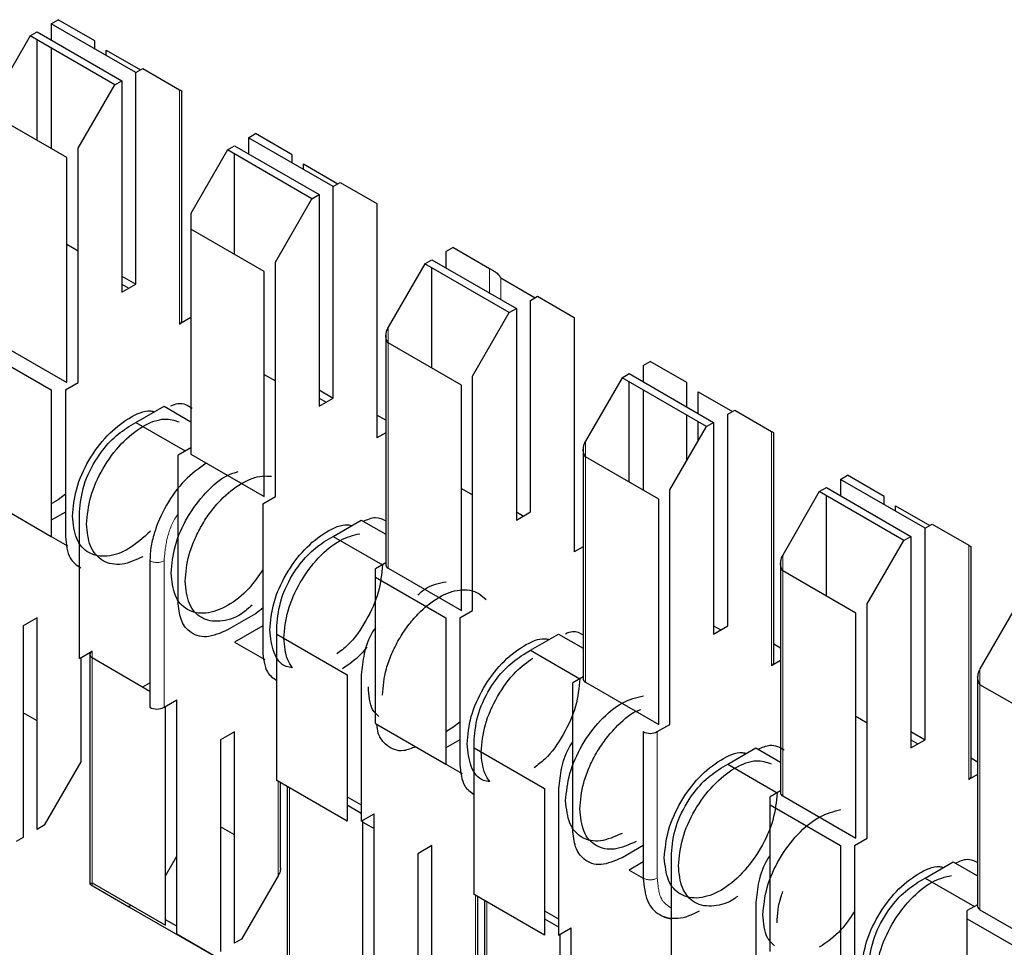
# Model space of a CAD drawing. Units: millimetres. Extents: x 31 to 424, y 42 to 346.
# Drawn here: x 300 to 300, y 318 to 319 of the extents above; entities that cross this region are included whole.
import ezdxf

# ---------------------------------------------------------------- set-up
doc = ezdxf.new("R2010")
doc.units = ezdxf.units.MM
doc.linetypes.add('PHANTOM', pattern=[12.699999999999998, 6.35, -1.27, 1.27, -1.27, 1.27, -1.27])

msp = doc.modelspace()

# ---------------------------------------------------------------- linework, layer by layer
at = {"color": 7, "linetype": 'Continuous', "lineweight": 25}
for p, q in [((299.9994193488, 318.5448220402), (300.0011871157, 318.5458425503)), ((300.0103795039, 318.5405341725), (300.0011871157, 318.5458425503)), ((299.9941160479, 318.5417605098), (299.9958838149, 318.5427810199)), ((299.9958838149, 318.5427810199), (300.0170970183, 318.5305348982)), ((299.9994193488, 318.5448220402), (299.9994193488, 318.5407399996)), ((300.0206325522, 318.5325759185), (299.9994193488, 318.5448220402)), ((299.9941160479, 318.5417605098), (299.9849236598, 318.5258388265)), ((300.0153292514, 318.5295143881), (299.9941160479, 318.5417605098)), ((299.9958838149, 318.5155693212), (299.9958838149, 318.5407399996)), ((300.0103795039, 318.5384948773), (300.0103795039, 318.5405341725)), ((299.9994193488, 318.5386989793), (299.9994193488, 318.5135283009)), ((300.013207931, 318.5368620611), (300.013207931, 318.5382246463)), ((300.013207931, 318.5382246463), (300.0218127135, 318.5332572111)), ((300.0206325522, 318.5325759185), (300.0224003192, 318.5335964286)), ((300.0206325522, 318.4795007657), (300.0206325522, 318.5325759185)), ((300.0224003192, 318.5335964286), (300.0315927073, 318.5282880508)), ((300.0153292514, 318.5295143881), (300.0170970183, 318.5305348982)), ((300.0170970183, 318.5305348982), (300.0170970183, 318.4774597454)), ((300.0061368632, 318.5135927048), (300.0153292514, 318.5295143881)), ((300.0321784938, 318.4703135205), (300.0321784938, 318.5279496958)), ((300.0033084361, 318.5112831786), (299.9849236598, 318.5218964841)), ((300.0489168235, 318.5162477563), (300.0506845904, 318.5172682664)), ((300.0489168235, 318.5162477563), (300.0489168235, 318.5121657157)), ((300.0701300269, 318.5040016346), (300.0489168235, 318.5162477563)), ((300.0598769786, 318.5119598886), (300.0506845904, 318.5172682664)), ((300.0061368632, 318.4548017663), (300.0061368632, 318.5135927048)), ((300.0436135226, 318.5131862258), (300.0344211344, 318.4972645426)), ((300.0436135226, 318.5131862258), (300.0453812896, 318.514206736)), ((300.064826726, 318.5009401042), (300.0436135226, 318.5131862258)), ((300.0453812896, 318.514206736), (300.066594493, 318.5019606143)), ((300.0033084361, 318.4548017663), (300.0033084361, 318.5112831786)), ((300.0453812896, 318.4869950373), (300.0453812896, 318.5121657157)), ((300.0598769786, 318.5099205934), (300.0598769786, 318.5119598886)), ((300.0627054057, 318.5096503624), (300.0713101882, 318.5046829272)), ((300.0627054057, 318.5082877772), (300.0627054057, 318.5096503624)), ((300.0701300269, 318.5040016346), (300.0718977938, 318.5050221447)), ((300.0701300269, 318.4509264818), (300.0701300269, 318.5040016346)), ((300.0718977938, 318.5050221447), (300.081090182, 318.4997137669)), ((300.0556343379, 318.4850184209), (300.064826726, 318.5009401042)), ((300.064826726, 318.5009401042), (300.066594493, 318.5019606143)), ((300.066594493, 318.5019606143), (300.066594493, 318.4488854615)), ((300.081090182, 318.4997137669), (300.081090182, 318.4409228284)), ((300.0344211344, 318.4972645426), (300.0344211344, 318.4933222002)), ((300.0344211344, 318.4933222002), (300.0344211344, 318.4368407879)), ((300.0528059108, 318.4827088947), (300.0344211344, 318.4933222002)), ((300.0033084361, 318.4895017651), (300.0061368632, 318.4878689489)), ((300.0984142981, 318.4876734723), (300.1001820651, 318.4886939825)), ((300.1093744533, 318.4833856047), (300.1001820651, 318.4886939825)), ((300.0931109973, 318.4846119419), (300.0948787642, 318.4856324521)), ((300.0948787642, 318.4856324521), (300.1160919677, 318.4733863304)), ((300.0984142981, 318.4876734723), (300.0984142981, 318.4835914318)), ((300.0556343379, 318.4262274824), (300.0556343379, 318.4850184209)), ((300.0931109973, 318.4846119419), (300.0839186091, 318.4686902586)), ((300.1143242007, 318.4723658203), (300.0931109973, 318.4846119419)), ((300.0948787642, 318.4584207534), (300.0948787642, 318.4835914318)), ((300.0170970183, 318.481541786), (300.0206325522, 318.4795007657)), ((300.0528059108, 318.4262274824), (300.0528059108, 318.4827088947)), ((300.1122028804, 318.4810760785), (300.1208076629, 318.4761086433)), ((300.0170970183, 318.4774597454), (300.0206325522, 318.4795007657)), ((300.0170970183, 318.4794981117), (300.0188624866, 318.4784789286)), ((300.1196275016, 318.4754273507), (300.1213952685, 318.4764478608)), ((300.1213952685, 318.4764478608), (300.1305876567, 318.471139483)), ((300.1143242007, 318.4723658203), (300.1160919677, 318.4733863304)), ((300.1160919677, 318.4733863304), (300.1160919677, 318.4203111776)), ((300.1196275016, 318.4223521979), (300.1196275016, 318.4754273507)), ((300.0344211344, 318.4711299286), (300.0315927073, 318.4694971124)), ((300.1051318126, 318.456444137), (300.1143242007, 318.4723658203)), ((300.1305876567, 318.471139483), (300.1305876567, 318.4123485445)), ((300.0833328227, 318.4667190874), (300.0833328227, 318.4090829121)), ((299.9849236598, 318.4654150718), (300.0033084361, 318.4548017663)), ((300.1023033854, 318.4541346108), (300.0839186091, 318.4647479162)), ((299.9817416792, 318.4631699495), (299.9994193488, 318.4529648481)), ((300.1479117728, 318.4590991884), (300.1496795398, 318.4601196986)), ((300.1479117728, 318.4590991884), (300.1479117728, 318.4550171479)), ((300.1588719279, 318.4548113207), (300.1496795398, 318.4601196986)), ((300.0528059108, 318.4568454406), (300.0556343379, 318.4552126244)), ((300.1051318126, 318.3976531985), (300.1051318126, 318.456444137)), ((300.142608472, 318.456037658), (300.1334160838, 318.4401159747)), ((300.142608472, 318.456037658), (300.1443762389, 318.4570581682)), ((300.1638216754, 318.4437915363), (300.142608472, 318.456037658)), ((300.1443762389, 318.4570581682), (300.1655894424, 318.4448120465)), ((300.0029548827, 318.4529648481), (300.0061368632, 318.4548017663)), ((300.1023033854, 318.3976531985), (300.1023033854, 318.4541346108)), ((300.1443762389, 318.4298464695), (300.1443762389, 318.4550171479)), ((300.1588719279, 318.448689985), (300.1588719279, 318.4548113207)), ((299.9994193488, 318.4529648481), (299.9994193488, 318.4162205116)), ((300.0029548827, 318.4529648481), (300.0029548827, 318.4162205116)), ((300.066594493, 318.4529675021), (300.0701300269, 318.4509264818)), ((300.1479117728, 318.4529761276), (300.1479117728, 318.4278054492)), ((300.1617003551, 318.4470571688), (300.1617003551, 318.4525017946)), ((300.1617003551, 318.4525017946), (300.1703051376, 318.4475343594)), ((300.0206325522, 318.4447987765), (300.02770362, 318.448880817)), ((300.02770362, 318.448880817), (300.0344211344, 318.4450028785)), ((300.066594493, 318.4488854615), (300.0701300269, 318.4509264818)), ((300.066594493, 318.4509238278), (300.0683599613, 318.4499046447)), ((300.0833328227, 318.4453430363), (300.081090182, 318.4466376852)), ((300.1588719279, 318.4352183223), (300.1588719279, 318.4466489647)), ((300.1691249763, 318.4468530668), (300.1708927432, 318.4478735769)), ((300.1691249763, 318.393777914), (300.1691249763, 318.4468530668)), ((300.1708927432, 318.4478735769), (300.1800851314, 318.4425651991)), ((300.0188647853, 318.4437779346), (300.0206328395, 318.4447986106)), ((300.0206325522, 318.4447987765), (300.0330051969, 318.4376562007)), ((300.1546292872, 318.4278698531), (300.1638216754, 318.4437915363)), ((300.1617003551, 318.4401173017), (300.1617003551, 318.4450161485)), ((300.1638216754, 318.4437915363), (300.1655894424, 318.4448120465)), ((300.1655894424, 318.4448120465), (300.1655894424, 318.3917368937)), ((300.0833328227, 318.4422174774), (300.081090182, 318.4409228284)), ((300.1806709178, 318.3845906687), (300.1806709178, 318.4422268441)), ((300.0344211344, 318.4384736041), (300.0312391539, 318.4366366859)), ((300.0312391539, 318.3998923493), (300.0312391539, 318.4366366859)), ((300.0344211344, 318.4368407879), (300.0528059108, 318.4262274824)), ((300.1328302974, 318.4381448035), (300.1328302974, 318.3805086282)), ((300.1518008601, 318.4255603269), (300.1334160838, 318.4361736323)), ((300.1974092475, 318.4305249045), (300.1991770145, 318.4315454147)), ((300.2083694026, 318.4262370368), (300.1991770145, 318.4315454147)), ((300.1974092475, 318.4305249045), (300.1974092475, 318.426442864)), ((300.2186224509, 318.4182787828), (300.1974092475, 318.4305249045)), ((299.9817416792, 318.426425613), (299.9994193488, 318.4162205116)), ((300.0029548827, 318.426780258), (300.0011871157, 318.4254027806)), ((300.1023033854, 318.4282711567), (300.1051318126, 318.4266383405)), ((300.1546292872, 318.3690789146), (300.1546292872, 318.4278698531)), ((300.1921059467, 318.4274633741), (300.1829135585, 318.4115416908)), ((300.1921059467, 318.4274633741), (300.1938737136, 318.4284838842)), ((300.2133191501, 318.4152172524), (300.1921059467, 318.4274633741)), ((300.1938737136, 318.4284838842), (300.215086917, 318.4162377626)), ((300.1938737136, 318.4012721855), (300.1938737136, 318.426442864)), ((300.0011871157, 318.4254027806), (299.9994193488, 318.4243822704)), ((300.0524523574, 318.4243905642), (300.0556343379, 318.4262274824)), ((300.0524523574, 318.4243905642), (300.0524523574, 318.3876462276)), ((300.1518008601, 318.3690789146), (300.1518008601, 318.4255603269)), ((300.2083694026, 318.4241977417), (300.2083694026, 318.4262370368)), ((300.2111978297, 318.4225649254), (300.2111978297, 318.4239275107)), ((300.2111978297, 318.4239275107), (300.2198026122, 318.4189600755)), ((300.0029548827, 318.4223409184), (299.9994193488, 318.4202998981)), ((300.0064904166, 318.3856005629), (300.0064904166, 318.4223448994)), ((300.1160919677, 318.4203111776), (300.1196275016, 318.4223521979)), ((300.1160919677, 318.4223495439), (300.1178574359, 318.4213303608)), ((300.0701300269, 318.4162244926), (300.0772010947, 318.4203065331)), ((300.0772010947, 318.4203065331), (300.0833328227, 318.4167667619)), ((300.2186224509, 318.4182787828), (300.2203902179, 318.419299293)), ((300.2203902179, 318.419299293), (300.2295826061, 318.4139909152)), ((300.2186224509, 318.3652036301), (300.2186224509, 318.4182787828)), ((299.9994181996, 318.4162185209), (300.003465961, 318.413881798)), ((300.0683622599, 318.4152036507), (300.0701303142, 318.4162243267)), ((300.0701300269, 318.4162244926), (300.0825026716, 318.4090819168)), ((300.2041267619, 318.3992955691), (300.2133191501, 318.4152172524)), ((300.2133191501, 318.4152172524), (300.215086917, 318.4162377626)), ((300.215086917, 318.4162377626), (300.215086917, 318.3631626098)), ((300.1328302974, 318.4136431934), (300.1305876567, 318.4123485445)), ((300.2301683925, 318.3560163848), (300.2301683925, 318.4136525602)), ((300.0241680861, 318.4100987777), (300.0241680861, 318.3733544412)), ((300.0833328227, 318.4095611529), (300.0807366286, 318.4080624019)), ((300.1823277721, 318.4095705196), (300.1823277721, 318.3519343443)), ((300.0807366286, 318.4060213817), (300.0807366286, 318.4080624019)), ((300.0839186091, 318.408266504), (300.1023033854, 318.3976531985)), ((300.2012983348, 318.396986043), (300.1829135585, 318.4075993484)), ((300.0807366286, 318.3692770451), (300.0807366286, 318.4060213817)), ((300.0807366286, 318.4060213817), (300.0984142981, 318.3958162803)), ((300.2041267619, 318.3405046307), (300.2041267619, 318.3992955691)), ((300.0506845904, 318.3968284966), (300.0436135226, 318.3927464561)), ((300.0524523574, 318.3982059741), (300.0506845904, 318.3968284966)), ((300.101949832, 318.3958162803), (300.1051318126, 318.3976531985)), ((300.2012983348, 318.3405046307), (300.2012983348, 318.396986043)), ((300.2416034213, 318.3988890902), (300.2324110332, 318.3829674069)), ((299.9958838149, 318.3958030103), (299.992348281, 318.39376199)), ((299.9958838149, 318.3427278575), (299.9958838149, 318.3958030103)), ((300.0984142981, 318.3958162803), (300.0984142981, 318.3590719437)), ((300.101949832, 318.3958162803), (300.101949832, 318.3590719437)), ((299.992348281, 318.39376199), (299.992348281, 318.3406868372)), ((300.0524523574, 318.3937666345), (300.0453812896, 318.3896845939)), ((300.0559878913, 318.3917295952), (300.0559878913, 318.3937706155)), ((300.0559878913, 318.3917295952), (300.0736655608, 318.3815244938)), ((300.0559878913, 318.3549852587), (300.0559878913, 318.3917295952)), ((300.1196275016, 318.3876502086), (300.1266985694, 318.3917322492)), ((300.1266985694, 318.3917322492), (300.1328302974, 318.388192478)), ((300.1655894424, 318.3917368937), (300.1691249763, 318.393777914)), ((300.1655894424, 318.39377526), (300.1673549106, 318.3927560768)), ((300.0453812896, 318.3896845939), (300.0529634357, 318.3853075141)), ((300.0064904166, 318.3856005629), (300.0096723971, 318.3874374811)), ((300.1178597346, 318.3866293668), (300.1196277889, 318.3876500428)), ((300.1196275016, 318.3876502086), (300.1320001462, 318.3805076329)), ((300.1823277721, 318.3881944685), (300.1806709178, 318.3891509501)), ((300.00684397, 318.3858046649), (300.00684397, 318.3596700509)), ((300.0090866107, 318.386621073), (300.0090866107, 318.3289848976)), ((300.0096723971, 318.3858046649), (300.0241680861, 318.3774364817)), ((300.1823277721, 318.3850689095), (300.1800851314, 318.3837742606)), ((300.0224026178, 318.3784556649), (300.0241680861, 318.379474848)), ((300.0736655608, 318.3815244938), (300.0736655608, 318.3447801573)), ((300.0772010947, 318.3815244938), (300.0772010947, 318.3447801573)), ((300.1328302974, 318.380986869), (300.1302341033, 318.379488118)), ((300.1302341033, 318.3427437815), (300.1302341033, 318.379488118)), ((300.1334160838, 318.3796922201), (300.1518008601, 318.3690789146)), ((300.2318252467, 318.3809962357), (300.2318252467, 318.3233600603)), ((300.2507958095, 318.368411759), (300.2324110332, 318.3790250645)), ((300.02770362, 318.3733544412), (300.0308856005, 318.3751913594)), ((300.0308856005, 318.316400421), (300.0308856005, 318.3751913594)), ((299.9958838149, 318.3699395562), (299.992348281, 318.3719805765)), ((300.0280571734, 318.3187099472), (300.0280571734, 318.3735585432)), ((300.101949832, 318.3696316902), (300.1001820651, 318.3682542127)), ((300.2012983348, 318.3711225889), (300.2041267619, 318.3694897727)), ((300.0453812896, 318.3672287263), (300.0418457556, 318.3651877061)), ((300.0453812896, 318.3141535736), (300.0453812896, 318.3672287263)), ((300.0807366286, 318.3692770451), (300.0984142981, 318.3590719437)), ((300.1001820651, 318.3682542127), (300.0984142981, 318.3672337026)), ((300.1479117728, 318.3672419963), (300.1479117728, 318.3304976598)), ((300.1514473067, 318.3672419963), (300.1546292872, 318.3690789146)), ((300.215086917, 318.3672446503), (300.2186224509, 318.3652036301)), ((300.0418457556, 318.3651877061), (300.0418457556, 318.3121125533)), ((300.101949832, 318.3651923506), (300.0984142981, 318.3631513303)), ((300.105485366, 318.3631553113), (300.105485366, 318.3651963316)), ((300.215086917, 318.3631626098), (300.2186224509, 318.3652036301)), ((300.215086917, 318.3652009761), (300.2168523853, 318.3641817929)), ((300.105485366, 318.3264109748), (300.105485366, 318.3631553113)), ((300.105485366, 318.3631553113), (300.1231630355, 318.3529502099)), ((300.1691249763, 318.3590759247), (300.1761960441, 318.3631579653)), ((300.1761960441, 318.3631579653), (300.1823277721, 318.3596181941)), ((300.00684397, 318.3596700509), (299.9976515818, 318.3437483676)), ((300.2318252467, 318.3596201846), (300.2301683925, 318.3605766662)), ((300.098413149, 318.3590699531), (300.1024609104, 318.3567332302)), ((300.1673572093, 318.3580550828), (300.1691251199, 318.3590756759)), ((300.1691249763, 318.3590759247), (300.1814976209, 318.351933349)), ((300.0736655608, 318.3447801573), (300.0559878913, 318.3549852587)), ((300.2318252467, 318.3564946256), (300.2295826061, 318.3551999767)), ((300.0569272311, 318.3330669382), (300.0569272311, 318.3544429893)), ((300.0585840853, 318.3534865077), (300.0585840853, 318.3004106137)), ((300.1231630355, 318.3529502099), (300.1231630355, 318.3162058734)), ((300.1266985694, 318.3529502099), (300.1266985694, 318.3162058734)), ((300.1823277721, 318.3524125851), (300.179731578, 318.3509138341)), ((300.0736655608, 318.3509005641), (300.0772010947, 318.3488595438)), ((300.179731578, 318.3488728138), (300.179731578, 318.3509138341)), ((300.1829135585, 318.3511179361), (300.2012983348, 318.3405046307)), ((300.0736655608, 318.3488621978), (300.0772010947, 318.3468211775)), ((300.179731578, 318.3121284773), (300.179731578, 318.3488728138)), ((300.179731578, 318.3488728138), (300.1974092475, 318.3386677124)), ((300.0772010947, 318.3447801573), (300.0803830752, 318.3466170755)), ((300.0775546481, 318.2901356632), (300.0775546481, 318.3449842593)), ((300.0803830752, 318.2878261371), (300.0803830752, 318.3466170755)), ((299.9976515818, 318.3437483676), (299.9958838149, 318.3427278575)), ((300.0453812896, 318.3413652723), (300.0418457556, 318.3434062925)), ((300.0775546481, 318.3445734012), (300.0803830752, 318.342940585)), ((299.992348281, 318.3406868372), (299.990580514, 318.3396663271)), ((300.2009447814, 318.3386677124), (300.2041267619, 318.3405046307)), ((300.0948787642, 318.3386544424), (300.0913432303, 318.3366134221)), ((300.0948787642, 318.2855792897), (300.0948787642, 318.3386544424)), ((300.1479117728, 318.3386594187), (300.142608472, 318.3355978883)), ((300.1974092475, 318.3386677124), (300.1974092475, 318.3019233759)), ((300.2009447814, 318.3386677124), (300.2009447814, 318.3019233759)), ((300.0280571734, 318.33109444), (300.0308856005, 318.3359934195)), ((300.0913432303, 318.3366134221), (300.0913432303, 318.2835382694)), ((300.1549828406, 318.2998777111), (300.1549828406, 318.3366220477)), ((300.1479117728, 318.3345770464), (300.1443762389, 318.3325360261)), ((300.1443762389, 318.3325360261), (300.1479117728, 318.3304950058)), ((300.2186224509, 318.3305016408), (300.2256935188, 318.3345836814)), ((300.2256935188, 318.3345836814), (300.2318252467, 318.3310439102)), ((300.0563414447, 318.331095767), (300.0471490565, 318.3151740837)), ((300.216854684, 318.3294807989), (300.2186225946, 318.330501392)), ((300.2186224509, 318.3305016408), (300.2309950956, 318.3233590651)), ((300.0096723971, 318.3293232526), (300.0280571734, 318.3187099472)), ((300.0096723971, 318.3286465427), (300.0188647853, 318.3233381648)), ((300.1231630355, 318.3162058734), (300.105485366, 318.3264109748)), ((300.1064247058, 318.3044926543), (300.1064247058, 318.3258687054)), ((300.0194523909, 318.3236773824), (300.0188647853, 318.3233381648)), ((300.0188647853, 318.3233381648), (300.0400779887, 318.3110920431)), ((300.10808156, 318.3249122238), (300.10808156, 318.2718363298)), ((300.1761960441, 318.324375926), (300.1761960441, 318.2876315894)), ((300.2318252467, 318.3238383011), (300.2292290527, 318.3223395502)), ((300.1231630355, 318.3223262802), (300.1266985694, 318.3202852599)), ((300.1231630355, 318.3202879139), (300.1266985694, 318.3182468936)), ((300.2292290527, 318.3202985299), (300.2292290527, 318.3223395502)), ((300.2292290527, 318.2835541934), (300.2292290527, 318.3202985299)), ((300.2292290527, 318.3202985299), (300.2469067222, 318.3100934285)), ((300.2324110332, 318.3225436522), (300.2507958095, 318.3119303468)), ((300.0308856005, 318.3184397162), (300.0280571734, 318.3200725324)), ((300.1266985694, 318.3162058734), (300.1298805499, 318.3180427916)), ((300.1298805499, 318.2592518532), (300.1298805499, 318.3180427916)), ((300.0400779887, 318.3110920431), (300.0308856005, 318.316400421)), ((300.0471490565, 318.3151740837), (300.0453812896, 318.3141535736)), ((300.1270521228, 318.2615613793), (300.1270521228, 318.3164099754))]:
    msp.add_line(p, q, dxfattribs=at)
at = {"color": 1, "linetype": 'PHANTOM', "lineweight": 18}
for p, q in [((300.0315927073, 318.5282880508), (300.0315927073, 318.4694971124)), ((300.1093744533, 318.4772642689), (300.1093744533, 318.4833856047)), ((300.1122028804, 318.4756314527), (300.1122028804, 318.4810760785)), ((300.0839186091, 318.4686902586), (300.0839186091, 318.4647479162)), ((300.0839186091, 318.4647479162), (300.0839186091, 318.408266504)), ((300.1800851314, 318.4425651991), (300.1800851314, 318.3837742606)), ((300.1334160838, 318.4401159747), (300.1334160838, 318.4361736323)), ((300.1334160838, 318.4361736323), (300.1334160838, 318.3796922201)), ((300.2295826061, 318.4139909152), (300.2295826061, 318.3551999767)), ((300.1829135585, 318.4115416908), (300.1829135585, 318.4075993484)), ((300.02770362, 318.4100987777), (300.02770362, 318.3733544412)), ((300.1829135585, 318.4075993484), (300.1829135585, 318.3511179361)), ((300.0096723971, 318.3874374811), (300.0096723971, 318.3858046649)), ((300.0096723971, 318.3858046649), (300.0096723971, 318.3293232526)), ((300.2324110332, 318.3829674069), (300.2324110332, 318.3790250645)), ((300.2324110332, 318.3790250645), (300.2324110332, 318.3225436522)), ((300.1514473067, 318.3672419963), (300.1514473067, 318.3304976598)), ((300.0563414447, 318.3547811566), (300.0563414447, 318.331095767)), ((300.0591698718, 318.3531483404), (300.0591698718, 318.3007489687)), ((300.0096723971, 318.3293232526), (300.0096723971, 318.3286465427)), ((300.1058389193, 318.3262068727), (300.1058389193, 318.3025214831)), ((300.1086673465, 318.3245740565), (300.1086673465, 318.2721746848))]:
    msp.add_line(p, q, dxfattribs=at)
at = {"color": 7, "linetype": 'Continuous', "lineweight": 25}
for centre, radius, start, end in [((300.0311775796, 318.4704133332), 0.0010058785571699, 294.3746582991, 354.3052007411), ((300.0843337368, 318.4091827248), 0.0010058785570389, 185.6947992528, 245.6253417114), ((300.0099822512, 318.386621073), 0.000873230633735, 110.7834208055, 249.2165791958), ((300.1796700037, 318.3846904815), 0.0010058785568221, 294.3746582868, 354.3052007588), ((300.1338312115, 318.3806084409), 0.001005878556869, 185.6947992441, 245.6253417073), ((300.0259358531, 318.3767662189), 0.0038425547698091, 242.6096722366, 297.3903277627), ((300.1496795398, 318.3706537741), 0.0038425547697586, 242.6096722362, 297.3903277638), ((300.2291674784, 318.3561161976), 0.0010058785569257, 294.3746582913, 354.3052007466), ((300.1833286862, 318.352034157), 0.0010058785570009, 185.6947992563, 245.6253417143), ((300.2328261609, 318.3234598731), 0.0010058785568522, 185.6947992441, 245.6253417103)]:
    msp.add_arc(centre, radius, start, end, dxfattribs=at)
at = {"color": 1, "linetype": 'PHANTOM', "lineweight": 18}
for centre, radius, start, end in [((300.0259358531, 318.4135105554), 0.0038425547694558, 242.6096722339, 297.3903277642), ((300.1496795398, 318.3339094375), 0.0038425547698857, 242.6096722377, 297.3903277638)]:
    msp.add_arc(centre, radius, start, end, dxfattribs=at)
at = {"color": 7, "linetype": 'Continuous', "lineweight": 25}
for points, knots in [([(300.0315927073212, 318.5282880508098), (300.0317726480036, 318.5281841358364), (300.0320939978813, 318.5279985576582), (300.0321526736404, 318.527964626952), (300.0321784937589, 318.5279496958312)], [0, 0, 0, 0, 0.559952546465988, 1, 1, 1, 1]), ([(300.1107886668141, 318.4825690088815), (300.1104788212896, 318.4827479117915), (300.1099247017315, 318.483067857034), (300.1095428055744, 318.483288387579), (300.1093744532517, 318.4833856046595)], [0, 0, 0, 0, 0.5591672773359887, 1, 1, 1, 1]), ([(300.1107886668141, 318.4825690088815), (300.1110985083862, 318.4823430776112), (300.1116526283033, 318.4819390226746), (300.1120345249678, 318.481340105331), (300.1122028803765, 318.4810760784787)], [0, 0, 0, 0, 0.5591597822102367, 0.9999999999999999, 0.9999999999999999, 0.9999999999999999, 0.9999999999999999]), ([(300.0839186091291, 318.4686902586467), (300.0837386684467, 318.4683335560139), (300.083417318569, 318.4676965330464), (300.0833586428098, 318.4670177737461), (300.0833328226914, 318.4667190874445)], [0, 0, 0, 0, 0.5599525464675095, 1, 1, 1, 1]), ([(300.0839186091291, 318.4647479162423), (300.0837386661206, 318.4651046241697), (300.083417316639, 318.4657416475721), (300.083358641897, 318.466420406631), (300.0833328226914, 318.4667190874445)], [0, 0, 0, 0, 0.5599604755444477, 1, 1, 1, 1]), ([(300.0294109895458, 318.4489669000978), (300.030025057299, 318.4492070026785), (300.0321485155653, 318.4500372820853), (300.0336835552977, 318.4490835613139), (300.0347746878365, 318.4484056402512)], [0, 0, 0, 0, 0.2891828687643864, 1, 1, 1, 1]), ([(300.0047226496361, 318.421323725754), (300.0049355661554, 318.4235847154118), (300.005361399194, 318.4281066947273), (300.0086266872543, 318.4354177687556), (300.0133205633481, 318.4417975941822), (300.0188080049037, 318.4460993854697), (300.0231311128139, 318.4480407499071), (300.0249719505205, 318.4475830802145), (300.0253104315092, 318.4474989269567)], [0, 0, 0, 0, 0.1913765711887145, 0.3827531423774377, 0.5741297135662932, 0.7655062847549812, 0.9568828559437359, 1, 1, 1, 1]), ([(300.0064904165891, 318.422344899394), (300.0067253116243, 318.4245765756459), (300.0071949982159, 318.4290389450261), (300.0105023994716, 318.4356505516597), (300.0145842809829, 318.4408046423627), (300.0174382042306, 318.4427870134185), (300.0188647852599, 318.4437779345806)], [0, 0, 0, 0, 0.2796385839233427, 0.5591539782804826, 0.7796357796504269, 1, 1, 1, 1]), ([(300.0082581835421, 318.4192827054744), (300.0084708997224, 318.4215431282964), (300.008896332083, 318.4260639739405), (300.0121646252282, 318.4333835505052), (300.0168470819991, 318.4397310662934), (300.0223771957616, 318.4441535935978), (300.0276902509476, 318.4461841932688), (300.030346388385, 318.4453216140137), (300.0315364304634, 318.444935148466)], [0, 0, 0, 0, 0.1720664411159332, 0.3441328822317882, 0.5161993233476092, 0.6882657644634224, 0.8603322055792956, 1, 1, 1, 1]), ([(300.1800851313704, 318.4425651990684), (300.1802650720527, 318.442461284095), (300.1805864219305, 318.4422757059168), (300.1806450976896, 318.4422417752107), (300.180670917808, 318.4422268440899)], [0, 0, 0, 0, 0.5599525464666361, 1, 1, 1, 1]), ([(300.1334160838121, 318.4401159747329), (300.1332361431297, 318.4397592721001), (300.132914793252, 318.4391222491326), (300.1328561174928, 318.4384434898324), (300.1328302973744, 318.4381448035307)], [0, 0, 0, 0, 0.5599525464675095, 1, 1, 1, 1]), ([(300.1334160838121, 318.4361736323285), (300.1332361408036, 318.4365303402559), (300.1329147913221, 318.4371673636583), (300.13285611658, 318.4378461227172), (300.1328302973744, 318.4381448035307)], [0, 0, 0, 0, 0.5599604755444477, 1, 1, 1, 1]), ([(300.0383102217425, 318.4345936750727), (300.0364608337948, 318.4332780673277), (300.0327618719609, 318.4306467195658), (300.0280372890755, 318.4241607675492), (300.0254486860989, 318.4181420911528), (300.0243191774931, 318.4133942665297), (300.0242184500527, 318.4111972770971), (300.0241680861188, 318.4100987777167)], [0, 0, 0, 0, 0.2496691907170605, 0.4993634833207434, 0.7490739439758057, 0.8745364392881276, 1, 1, 1, 1]), ([(300.0294713869777, 318.407036583797), (300.0296836442334, 318.4092947464557), (300.0301081587449, 318.4138110717728), (300.0333833357586, 318.4211645507891), (300.038039633829, 318.4273832372615), (300.0427295210757, 318.4314698556915), (300.0454220075955, 318.4322215057443), (300.0463195031021, 318.432472055762)], [0, 0, 0, 0, 0.2222222222223286, 0.4444444444445561, 0.6666666666667397, 0.8888888888889132, 1, 1, 1, 1]), ([(300.0330069208836, 318.4049955635176), (300.0331958354315, 318.4071588388374), (300.0334864459915, 318.4104866431765), (300.0352499057955, 318.4153077950778), (300.0370752144134, 318.4189743981133), (300.0393405064937, 318.4224026651319), (300.0426347757461, 318.4262804312329), (300.0471382106855, 318.4298579042045), (300.0516151947021, 318.431539387191), (300.0539148914965, 318.4313597244307), (300.0546741961494, 318.4313004041019)], [0, 0, 0, 0, 0.1763964810457589, 0.2713537983913731, 0.3683262464394695, 0.4652986946809283, 0.560256012583024, 0.7366524955246873, 0.9130489784663505, 0.9999999999999999, 0.9999999999999999, 0.9999999999999999, 0.9999999999999999]), ([(300.0224003191658, 318.411115970355), (300.0206212905273, 318.4103071058655), (300.0178845795975, 318.409062815447), (300.0145920629712, 318.4091984996255), (300.0123263977287, 318.4099982429466), (300.0105011887101, 318.4115608788119), (300.0087376983871, 318.4143449141743), (300.0084470940467, 318.4173374046014), (300.0082581835421, 318.4192827054744)], [0, 0, 0, 0, 0.2394568456814373, 0.3683606619026917, 0.5000000017958917, 0.6316393414263544, 0.760543156892271, 1, 1, 1, 1]), ([(300.0542201243192, 318.3927494418401), (300.0544330408385, 318.395010431498), (300.0548588738771, 318.3995324108135), (300.0581241619373, 318.4068434848418), (300.0628180380311, 318.4132233102684), (300.0683054795868, 318.4175251015558), (300.072628587497, 318.4194664659933), (300.0744694252036, 318.4190087963007), (300.0748079061923, 318.4189246430429)], [0, 0, 0, 0, 0.1913765711887695, 0.3827531423775476, 0.5741297135663823, 0.7655062847551518, 0.956882855943988, 1, 1, 1, 1]), ([(300.0777120935482, 318.4200115397643), (300.0787538730127, 318.4204663535901), (300.0809275008915, 318.4214153030033), (300.0825092016989, 318.420569614858), (300.0833328226914, 318.4201292493311)], [0, 0, 0, 0, 0.4792814237182423, 1, 1, 1, 1]), ([(300.0577556582251, 318.3907084215606), (300.0579679889955, 318.3929676134729), (300.0583926505364, 318.3974859972976), (300.0616667248298, 318.4048240375077), (300.0663272132375, 318.4111013914435), (300.0717622977179, 318.4156382527279), (300.0751755363004, 318.416497897259), (300.0767973493323, 318.4169063605614)], [0, 0, 0, 0, 0.2038603066812085, 0.4077206133623242, 0.6115809200433997, 0.815441226724466, 1, 1, 1, 1]), ([(300.0029548826831, 318.4162205115548), (300.0031536686664, 318.4142016742716), (300.0035153231088, 318.4105287720876), (300.0058103991186, 318.409022368189), (300.0068439699797, 318.408343970102)], [0, 0, 0, 0, 0.5496572415733095, 1, 1, 1, 1]), ([(300.0559878912721, 318.3937706154803), (300.0562227863073, 318.3960022917321), (300.0566924728989, 318.4004646611123), (300.0599998741546, 318.4070762677459), (300.064081755666, 318.4122303584488), (300.0669356789137, 318.4142127295047), (300.068362259943, 318.4152036506669)], [0, 0, 0, 0, 0.2796385839233427, 0.5591539782804826, 0.7796357796504269, 1, 1, 1, 1]), ([(300.2295826060534, 318.4139909151546), (300.2297625467358, 318.4138870001812), (300.2300838966136, 318.413701422003), (300.2301425723727, 318.4136674912968), (300.2301683924911, 318.413652560176)], [0, 0, 0, 0, 0.559952546465813, 1, 1, 1, 1]), ([(300.1829135584952, 318.4115416908191), (300.1827336178128, 318.4111849881863), (300.1824122679351, 318.4105479652188), (300.182353592176, 318.4098692059186), (300.1823277720575, 318.4095705196169)], [0, 0, 0, 0, 0.5599525464666865, 1, 1, 1, 1]), ([(300.0825043955667, 318.4090776040766), (300.0822930159682, 318.4068115160336), (300.0818702567713, 318.4022793399476), (300.0785819148981, 318.3950447416977), (300.0747433552277, 318.3894860472106), (300.0719870191397, 318.3874463048247), (300.0710682404437, 318.3867663906962)], [0, 0, 0, 0, 0.2857142857142498, 0.5714285714285126, 0.8571428571427754, 1, 1, 1, 1]), ([(300.1829135584952, 318.4075993484147), (300.1827336154867, 318.4079560563421), (300.1824122660051, 318.4085930797444), (300.1823535912631, 318.4092718388034), (300.1823277720575, 318.4095705196169)], [0, 0, 0, 0, 0.5599604755453843, 1, 1, 1, 1]), ([(300.0524523573662, 318.4078596435152), (300.0513552843813, 318.4062431026522), (300.0487894051354, 318.40246227065), (300.043587883001, 318.3984713743405), (300.0380609594158, 318.3965036252685), (300.0333776489355, 318.3974463213434), (300.0301095804506, 318.4009920307007), (300.0296841181354, 318.405021732765), (300.0294713869777, 318.407036583797)], [0, 0, 0, 0, 0.129967945814169, 0.3039743566513738, 0.4779807674885178, 0.6519871783256697, 0.8259935891628559, 1, 1, 1, 1]), ([(300.0498550370081, 318.3990125123735), (300.0489575415015, 318.3982268361359), (300.0462650549816, 318.395869807423), (300.0415751677349, 318.3945415972959), (300.0369188696645, 318.3953842364486), (300.0336436926508, 318.398956276575), (300.0332191781393, 318.40298246787), (300.0330069208836, 318.4049955635176)], [0, 0, 0, 0, 0.1111111111111016, 0.3333333333333048, 0.5555555555555837, 0.7777777777777969, 1, 1, 1, 1]), ([(300.0913432303315, 318.4015306369345), (300.0919324859825, 318.4020394824428), (300.0943257286339, 318.4041061419163), (300.0967189712854, 318.4045236418585), (300.0985229582859, 318.4048383464572)], [0, 0, 0, 0, 0.2462164254952073, 1, 1, 1, 1]), ([(300.0825043955667, 318.3764212796037), (300.0826933064159, 318.3785845453456), (300.0829839112863, 318.3819123349508), (300.0847473990084, 318.3867335591487), (300.0865726165154, 318.3903999262436), (300.0888382499552, 318.3938290772452), (300.0921309159483, 318.3977026915564), (300.0966456068593, 318.4013093129178), (300.1011649902616, 318.4029201264956), (300.1044496402041, 318.4028370484731), (300.1067405227638, 318.4020594245035), (300.1079024644196, 318.400923169416), (300.1084834352469, 318.4003550418728)], [0, 0, 0, 0, 0.1467584392138825, 0.2257610791926506, 0.3064402686975486, 0.3871194583633203, 0.4661220988050702, 0.6128805395963082, 0.7596389803875462, 0.838641620829296, 0.9193208104950678, 1, 1, 1, 1]), ([(300.0436135226014, 318.3927464560887), (300.0417983673962, 318.3919698374099), (300.0381688566184, 318.3904169421771), (300.0340967793509, 318.3918854469032), (300.0316740567271, 318.3952004450114), (300.0313840957502, 318.3983286593318), (300.0312391539306, 318.3998923493183)], [0, 0, 0, 0, 0.2796385839232344, 0.5591539782803328, 0.7796357796502945, 1, 1, 1, 1]), ([(300.0599510041052, 318.3832843214395), (300.0594046475965, 318.3833526593638), (300.0572805008877, 318.383618346282), (300.0549042729798, 318.3868125922277), (300.0544481738727, 318.3907704919694), (300.0542201243192, 318.3927494418401)], [0, 0, 0, 0, 0.1475866613326077, 0.5737933306663136, 1, 1, 1, 1]), ([(300.0807366286137, 318.3932980927031), (300.0804987311916, 318.3929607257814), (300.0791099413124, 318.3909912560729), (300.0776964540796, 318.386664230536), (300.0773661851356, 318.3832374347193), (300.0772010947077, 318.3815244938028)], [0, 0, 0, 0, 0.0936947605001004, 0.546968243646401, 1, 1, 1, 1]), ([(300.128405938912, 318.3918183322702), (300.1290237792866, 318.3920698728958), (300.1307607705753, 318.3927770521175), (300.1320193738824, 318.3920338279354), (300.1328302973745, 318.3915549654172)], [0, 0, 0, 0, 0.3556957244149782, 1, 1, 1, 1]), ([(300.0599510041052, 318.3832843214395), (300.0595109704454, 318.3839079998888), (300.0581788096956, 318.3857961280623), (300.0579253776666, 318.388738177411), (300.0577556582251, 318.3907084215606)], [0, 0, 0, 0, 0.3303157370324871, 0.9999999999999999, 0.9999999999999999, 0.9999999999999999, 0.9999999999999999]), ([(300.1037175990022, 318.3641751579264), (300.1039305155216, 318.3664361475841), (300.1043563485602, 318.3709581268997), (300.1076216366204, 318.3782692009281), (300.1123155127142, 318.3846490263546), (300.1178029542698, 318.3889508176421), (300.1221260621801, 318.3908921820795), (300.1239668998866, 318.3904345123869), (300.1243053808753, 318.3903503591292)], [0, 0, 0, 0, 0.1913765711887695, 0.3827531423775476, 0.5741297135663823, 0.7655062847551518, 0.956882855943988, 1, 1, 1, 1]), ([(300.0524523573662, 318.387646227641), (300.0526389828001, 318.385613763837), (300.0529585546536, 318.3821334331469), (300.0550978952626, 318.3806922469223), (300.0559878912721, 318.38009269303)], [0, 0, 0, 0, 0.5839858291872897, 1, 1, 1, 1]), ([(300.0785517994622, 318.3883960427744), (300.07807563529, 318.3878102435393), (300.0762309768725, 318.3855408592532), (300.0740881460169, 318.3840940675591), (300.0724984469882, 318.3830207381617)], [0, 0, 0, 0, 0.2581313524963815, 1, 1, 1, 1]), ([(300.1054853659552, 318.3651963315664), (300.1057202609904, 318.3674280078183), (300.106189947582, 318.3718903771986), (300.1094973488377, 318.3785019838321), (300.1135792303491, 318.3836560745351), (300.1164331535967, 318.3856384455909), (300.117859734626, 318.386629366753)], [0, 0, 0, 0, 0.2796385839233427, 0.5591539782804826, 0.7796357796504269, 1, 1, 1, 1]), ([(300.1072531329082, 318.3621341376468), (300.1074652955166, 318.3643979874536), (300.1078896207333, 318.3689256870674), (300.1111662174573, 318.3761938588597), (300.115491192752, 318.3822782000148), (300.1187982065088, 318.3846598958311), (300.1202574837443, 318.3857108604603)], [0, 0, 0, 0, 0.2638686189964505, 0.5277372379927808, 0.7916058569890592, 1, 1, 1, 1]), ([(300.2324110331782, 318.3829674069054), (300.2322310924959, 318.3826107042726), (300.2319097426181, 318.3819736813051), (300.231851066859, 318.3812949220048), (300.2318252467406, 318.3809962357032)], [0, 0, 0, 0, 0.5599525464675095, 1, 1, 1, 1]), ([(300.1320018702497, 318.3805033201628), (300.1317904906513, 318.3782372321198), (300.1313677314544, 318.3737050560338), (300.1280793895812, 318.3664704577839), (300.1242408299107, 318.3609117632968), (300.1214844938227, 318.358872020911), (300.1205657151267, 318.3581921067823)], [0, 0, 0, 0, 0.2857142857142498, 0.5714285714285126, 0.8571428571427754, 1, 1, 1, 1]), ([(300.2324110331782, 318.3790250645009), (300.2322310901697, 318.3793817724282), (300.2319097406882, 318.3800187958307), (300.2318510659462, 318.3806975548897), (300.2318252467406, 318.3809962357032)], [0, 0, 0, 0, 0.5599604755444477, 1, 1, 1, 1]), ([(300.0815781824601, 318.37107004686), (300.0810119907499, 318.3715997789497), (300.0793134156193, 318.3731889752187), (300.0791066832442, 318.3763529700174), (300.0789688616607, 318.3784622998833)], [0, 0, 0, 0, 0.3333333333333434, 1, 1, 1, 1]), ([(300.1320018702497, 318.3478469956899), (300.1321907577079, 318.3500100788906), (300.1324813265952, 318.3533375876895), (300.1342449908792, 318.3581601897511), (300.1360696321753, 318.3618220601787), (300.1383374244655, 318.3652680585424), (300.1416199510174, 318.3690625460891), (300.1448209982253, 318.3719678189203), (300.1469554274888, 318.3726472311849), (300.1473594531604, 318.3727758369913)], [0, 0, 0, 0, 0.2267777206578262, 0.3488561422893443, 0.4735252434221046, 0.5981943448034542, 0.7202727671503926, 0.9470504902456192, 1, 1, 1, 1]), ([(300.0908351941585, 318.3634472673263), (300.0898113769838, 318.3630367098164), (300.0869858768963, 318.361903665452), (300.0836449383288, 318.3633891632633), (300.0814613918917, 318.3660228343575), (300.0811977355444, 318.368310056975), (300.0811111931345, 318.3690608136297)], [0, 0, 0, 0, 0.2072048472112516, 0.571837754195348, 0.859460267279224, 1, 1, 1, 1]), ([(300.1302341032967, 318.3647238087893), (300.1299962058746, 318.3643864418676), (300.1286074159955, 318.3624169721592), (300.1271939287626, 318.3580899466222), (300.1268636598186, 318.3546631508054), (300.1266985693907, 318.352950209889)], [0, 0, 0, 0, 0.0936947605001004, 0.546968243646401, 1, 1, 1, 1]), ([(300.1094484787884, 318.3547100375258), (300.1089021222795, 318.3547783754501), (300.1067779755708, 318.3550440623683), (300.1044017476629, 318.3582383083139), (300.1039456485558, 318.3621962080555), (300.1037175990022, 318.3641751579264)], [0, 0, 0, 0, 0.1475866613326077, 0.5737933306663136, 1, 1, 1, 1]), ([(300.1094484787884, 318.3547100375258), (300.1090084451284, 318.355333715975), (300.1076762843786, 318.3572218441486), (300.1074228523497, 318.3601638934972), (300.1072531329082, 318.3621341376468)], [0, 0, 0, 0, 0.3303157370324871, 0.9999999999999999, 0.9999999999999999, 0.9999999999999999, 0.9999999999999999]), ([(300.1532150736853, 318.3356008740126), (300.1534279902539, 318.3378618638096), (300.1538538233909, 318.3423838434038), (300.1571191107128, 318.349694915343), (300.1618129896123, 318.356074748708), (300.1673004206834, 318.3603765103307), (300.1716233755631, 318.362317875138), (300.1734640833956, 318.3618602713338), (300.1738024256007, 318.3617761587562)], [0, 0, 0, 0, 0.191380003477966, 0.3827600069560742, 0.5741400104342389, 0.7655200139123384, 0.9569000173905047, 1, 1, 1, 1]), ([(300.1767070429143, 318.3628629719367), (300.1777417179275, 318.3632962460903), (300.180301812784, 318.3643682956886), (300.1821599500167, 318.363312110954), (300.1832671118858, 318.3626827885098)], [0, 0, 0, 0, 0.4041549517352047, 1, 1, 1, 1]), ([(300.1567506075912, 318.333559853733), (300.1569633237715, 318.3358202765551), (300.1573887561321, 318.3403411221991), (300.1606570492773, 318.3476606987638), (300.1653395060482, 318.354008214552), (300.1708696198107, 318.3584307418564), (300.1761826749968, 318.3604613415274), (300.1788388124342, 318.3595987622723), (300.1800288545126, 318.3592122967246)], [0, 0, 0, 0, 0.1720664411159245, 0.3441328822317707, 0.516199323347583, 0.6882657644633874, 0.8603322055792519, 1, 1, 1, 1]), ([(300.1019498320493, 318.3590719437271), (300.1021364574832, 318.3570394799232), (300.1024560293367, 318.3535591492331), (300.1045953699457, 318.3521179630084), (300.1054853659552, 318.3515184091162)], [0, 0, 0, 0, 0.5839858291872897, 1, 1, 1, 1]), ([(300.1549828406382, 318.3366220476527), (300.1552177356734, 318.3388537239045), (300.155687422265, 318.3433160932848), (300.1589948235207, 318.3499276999183), (300.1630767050321, 318.3550817906213), (300.1659306282799, 318.3570641616771), (300.1673572093091, 318.3580550828392)], [0, 0, 0, 0, 0.2796385839233427, 0.5591539782804826, 0.7796357796504269, 1, 1, 1, 1]), ([(300.1426084719675, 318.3355978882611), (300.1407933167623, 318.3348212695823), (300.1371638059845, 318.3332683743495), (300.133091728717, 318.3347368790756), (300.1306690060932, 318.3380518771838), (300.1303790451163, 318.3411800915042), (300.1302341032967, 318.3427437814908)], [0, 0, 0, 0, 0.2796385839232344, 0.5591539782803328, 0.7796357796502945, 1, 1, 1, 1]), ([(300.1797315779798, 318.3361495248756), (300.1794936805577, 318.3358121579538), (300.1781048906785, 318.3338426882454), (300.1766914034457, 318.3295156627084), (300.1763611345017, 318.3260888668917), (300.1761960440738, 318.3243759259752)], [0, 0, 0, 0, 0.0936947605001004, 0.546968243646401, 1, 1, 1, 1]), ([(300.2262045175974, 318.3342886880229), (300.2272462970618, 318.3347435018487), (300.2294199249407, 318.3356924512619), (300.231001625748, 318.3348467631166), (300.2318252467406, 318.3344063975896)], [0, 0, 0, 0, 0.4792814237182423, 1, 1, 1, 1]), ([(300.0569272311004, 318.3330669381928), (300.0568864958725, 318.3326856493222), (300.0568136460661, 318.3320037623699), (300.0564859179433, 318.3313735744479), (300.0563414446627, 318.3310957669905)], [0, 0, 0, 0, 0.5591672773376009, 1, 1, 1, 1]), ([(300.1716380462608, 318.325987536062), (300.171390073544, 318.3257833379305), (300.1694101100312, 318.32415289707), (300.166367916328, 318.3234592360294), (300.1630863173022, 318.3234516251809), (300.1608183275268, 318.3242818783205), (300.1589937389407, 318.3258363709228), (300.1572300585054, 318.3286229015345), (300.1569394929096, 318.331614883434), (300.1567506075912, 318.333559853733)], [0, 0, 0, 0, 0.0331471327217395, 0.2646666705582451, 0.3892976948748749, 0.5165735680972328, 0.6438494410655623, 0.7684804646518916, 1, 1, 1, 1]), ([(300.2027125483683, 318.3070265900988), (300.2029254649369, 318.3092875798959), (300.203351298074, 318.31380955949), (300.2066165853958, 318.3211206314292), (300.2113104642953, 318.3275004647942), (300.2167978953665, 318.3318022264169), (300.2211208502461, 318.3337435912242), (300.2229615580786, 318.33328598742), (300.2232999002838, 318.3332018748424)], [0, 0, 0, 0, 0.191380003477919, 0.3827600069559802, 0.5741400104340979, 0.7655200139121504, 0.9569000173902698, 0.9999999999999999, 0.9999999999999999, 0.9999999999999999, 0.9999999999999999]), ([(300.1479117728264, 318.3304976598134), (300.1481265171406, 318.3284860241253), (300.1485560273595, 318.3244625504983), (300.151810814773, 318.3208857253441), (300.1557287679393, 318.3201582883905), (300.1592756194262, 318.3209015273221), (300.1611278094874, 318.3218544575546), (300.1620539084501, 318.3223309246939)], [0, 0, 0, 0, 0.2496691907170077, 0.4993634833207219, 0.7490739439756676, 0.8745364392880653, 1, 1, 1, 1]), ([(300.2062480822743, 318.3049855698192), (300.2064604130447, 318.3072447617316), (300.2068850745856, 318.3117631455562), (300.210159148879, 318.3191011857663), (300.2148196372867, 318.3253785397021), (300.220254721767, 318.3299154009865), (300.2236679603495, 318.3307750455177), (300.2252897733814, 318.3311835088201)], [0, 0, 0, 0, 0.2038603066812085, 0.4077206133623242, 0.6115809200433997, 0.815441226724466, 1, 1, 1, 1]), ([(300.0090866106668, 318.3289848976336), (300.0091273448112, 318.3290084458506), (300.0092001936565, 318.3290505594248), (300.0095279214934, 318.3292398192636), (300.0096723971044, 318.3293232526122)], [0, 0, 0, 0, 0.5591597822108629, 1, 1, 1, 1]), ([(300.0090866106668, 318.3289848976336), (300.0091273458947, 318.328961348791), (300.0092001957011, 318.3289192346625), (300.0095279238238, 318.3287299746581), (300.0096723971044, 318.328646542655)], [0, 0, 0, 0, 0.559167277338667, 1, 1, 1, 1]), ([(300.2044803153213, 318.3080477637389), (300.2047152103565, 318.3102794399907), (300.2051848969481, 318.314741809371), (300.2084922982039, 318.3213534160045), (300.2125741797152, 318.3265075067075), (300.2154281029628, 318.3284898777633), (300.2168546839921, 318.3294807989254)], [0, 0, 0, 0, 0.2796385839233427, 0.5591539782804826, 0.7796357796504269, 1, 1, 1, 1]), ([(300.1814993449328, 318.3192727117761), (300.1816270268515, 318.3214314451163), (300.1817782627219, 318.3239884079099), (300.1827851714281, 318.3266973146203), (300.182941990567, 318.3271192082988)], [0, 0, 0, 0, 0.8442568446961692, 1, 1, 1, 1]), ([(300.1520458040841, 318.32133962066), (300.1528270277726, 318.3209170239811), (300.1537333213087, 318.3204267717726), (300.1548313157783, 318.3203829405612), (300.1549828406382, 318.3203768917892)], [0, 0, 0, 0, 0.8619985216841698, 1, 1, 1, 1]), ([(300.1808969895825, 318.3135487390338), (300.1802023643169, 318.3141810979498), (300.1783608142616, 318.315857571085), (300.1781161739796, 318.31921975215), (300.1779638110269, 318.3213137320557)], [0, 0, 0, 0, 0.3771959733767414, 1, 1, 1, 1]), ([(300.2009447814154, 318.3221367917738), (300.1998463437521, 318.3204990419487), (300.1972772727405, 318.3166686055565), (300.1939885410003, 318.3144290202268), (300.1921059466506, 318.3131469969362)], [0, 0, 0, 0, 0.4275622037526949, 1, 1, 1, 1])]:
    msp.add_open_spline(points, degree=3, knots=knots, dxfattribs=at)
at = {"color": 1, "linetype": 'PHANTOM', "lineweight": 18}
for points, knots in [([(300.0312391539306, 318.4218723766169), (300.0310012565085, 318.4215350096952), (300.0296124666294, 318.4195655399868), (300.0281989793965, 318.4152385144498), (300.0278687104525, 318.411811718633), (300.0277036200246, 318.4100987777167)], [0, 0, 0, 0, 0.0936947605001004, 0.546968243646401, 1, 1, 1, 1]), ([(300.1514473067323, 318.3304976598134), (300.1516339321662, 318.3284651960095), (300.1519535040197, 318.3249848653193), (300.1540928446287, 318.3235436790947), (300.1549828406383, 318.3229441252025)], [0, 0, 0, 0, 0.5839858291872897, 1, 1, 1, 1])]:
    msp.add_open_spline(points, degree=3, knots=knots, dxfattribs=at)
at = {"color": 7, "linetype": 'Continuous', "lineweight": 25}
for points in [[(300.0242767462613, 318.4175243585854), (300.0224859304192, 318.4158993715343), (300.0189042987351, 318.4126493974321), (300.0132947703576, 318.4108199954929), (300.008633565385, 318.4117256690956), (300.0053596796614, 318.4152811212088), (300.0049349929779, 318.4193095242389), (300.0047226496361, 318.421323725754)], [(300.1284663363438, 318.3498880159695), (300.1286786796855, 318.3521473838884), (300.129103366369, 318.3566661197262), (300.1323772520927, 318.3640015198376), (300.1370384570652, 318.3702889061486), (300.1426479854427, 318.3749361278151), (300.1462296171269, 318.375821417634), (300.148020432969, 318.3762640625434)], [(300.1426084719675, 318.34172128085), (300.1407553283223, 318.3408969616478), (300.1370490410318, 318.3392483232435), (300.1323744297017, 318.3403262159684), (300.1291040719668, 318.34383634726), (300.1286789148847, 318.3478707930663), (300.1284663363438, 318.3498880159695)], [(300.1814993449328, 318.351929036249), (300.1812867663918, 318.3496689060862), (300.1808616093097, 318.3451486457607), (300.1775912515749, 318.3378246793075), (300.1729166402448, 318.3314938450955), (300.167357209309, 318.3270089813745), (300.1617977783733, 318.3250750627648), (300.1571231670432, 318.3260087056173), (300.1538528093083, 318.3295567974016), (300.1534276522263, 318.3335861818089), (300.1532150736853, 318.3356008740126)], [(300.1461440058734, 318.3396802605704), (300.1442908622282, 318.3388559413683), (300.1405845749377, 318.3372073029639), (300.1359099636076, 318.3382851956889), (300.1326396058727, 318.3417953269804), (300.1322144487907, 318.3458297727868), (300.1320018702497, 318.3478469956899)], [(300.1779638110269, 318.3213137320557), (300.1781761543686, 318.3235730999746), (300.178600841052, 318.3280918358124), (300.1818747267758, 318.3354272359238), (300.1865359317483, 318.3417146222347), (300.1921454601258, 318.3463618439014), (300.1957270918099, 318.3472471337201), (300.197517907652, 318.3476897786296)]]:
    msp.add_open_spline(points, degree=3, dxfattribs=at)

doc.saveas('drawing.dxf')
